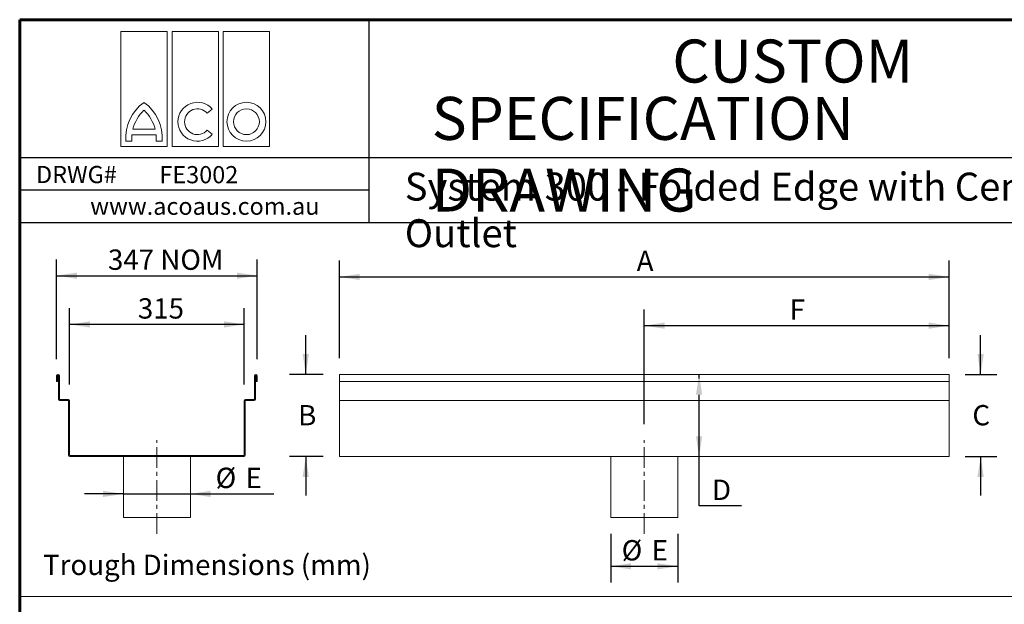
# Model space of a CAD drawing. Units: millimetres. Extents: x 52 to 1021, y 51 to 1436.
# Drawn here: x 52 to 657, y 1076 to 1436 of the extents above; entities that cross this region are included whole.
import ezdxf

# ---------------------------------------------------------------- set-up
doc = ezdxf.new("R2010")
doc.units = ezdxf.units.MM
doc.linetypes.add('CENTERX2', pattern=[20.32, 12.7, -2.54, 2.54, -2.54])
doc.layers.add('TEXT', color=7, linetype='Continuous')
doc.layers.add('TITLEBLOCKS', color=7, linetype='Continuous')
doc.styles.add('SLDTEXTSTYLE2', font='ARIALN.TTF', dxfattribs={"width": 0.87})
doc.styles.add('SLDTEXTSTYLE3', font='ARIALI.TTF', dxfattribs={"width": 0.948})
doc.styles.add('SLDTEXTSTYLE4', font='ARIAL.TTF', dxfattribs={"width": 0.948})
doc.dimstyles.new('SLDDIMSTYLE1', dxfattribs={"dimtxt": 12.5, "dimasz": 12.5, "dimexe": 0, "dimexo": 0.0625, "dimgap": 3.125, "dimtad": 0, "dimtih": 1, "dimtoh": 1, "dimlfac": 2, "dimzin": 12, "dimdsep": 46, "dimtxsty": 'SLDTEXTSTYLE2', "dimsah": 1, "dimcen": 0.09, "dimadec": 0, "dimazin": 0, "dimtfac": 1, "dimtofl": 0, "dimtmove": 0, "dimatfit": 3, "dimfxl": 0, "dimtolj": 1, "dimtzin": 12, "dimarcsym": 0})

# ---------------------------------------------------------------- blocks, each defined once
blk = doc.blocks.new('SW_NOTE_3')
at = {"layer": 'TITLEBLOCKS', "color": 0, "char_height": 26.4583, "attachment_point": 1, "style": 'SLDTEXTSTYLE3'}
for s, insert in [('\\fArial|b1|i0;CUSTOM', (0, 34.11)), ('\\fArial|b1|i0;SPECIFICATION DRAWING', (-147.97, -1.17))]:
    blk.add_mtext(s, dxfattribs=dict(at, insert=insert))
blk = doc.blocks.new('Block2')
at = {"color": 7, "linetype": 'Continuous', "lineweight": 0}
for p, q in [((0, 70.69), (28.56, 70.69)), ((0, 0), (0, 70.69)), ((28.56, 70.69), (28.56, 0)), ((31.51, 70.69), (60.06, 70.69)), ((31.51, 0), (31.51, 70.69)), ((60.06, 70.69), (60.06, 0)), ((63.02, 70.69), (91.57, 70.69)), ((63.02, 0), (63.02, 70.69)), ((91.57, 70.69), (91.57, 0)), ((53.17, 20.43), (56.24, 23.02)), ((6.85, 7.17), (21.7, 7.17)), ((7.42, 10.63), (21.14, 10.63)), ((56.24, 7.5), (53.17, 10.09)), ((28.56, 0), (0, 0)), ((3.13, 3.35), (6.82, 3.35)), ((21.73, 3.35), (25.42, 3.35)), ((60.06, 0), (31.51, 0)), ((91.57, 0), (63.02, 0))]:
    blk.add_line(p, q, dxfattribs=at)
for radius in [11.96, 7.94]:
    blk.add_circle((77.3, 15.26), radius, dxfattribs=at)
for centre, radius, start, end in [((30.43, 5.1), 27.35, 126.18744, 183.68043), ((-1.87, 5.1), 27.35, 356.31957, 53.81256), ((47.15, 15.26), 11.96, 40.46905, 319.53095), ((30.45, 5.08), 23.69, 133.05129, 166.46087), ((-1.89, 5.08), 23.69, 13.53913, 46.94871), ((47.15, 15.26), 7.94, 40.65673, 319.34327), ((30.45, 5.08), 23.69, 174.93971, 184.20447), ((-1.89, 5.08), 23.69, 355.79553, 5.06029)]:
    blk.add_arc(centre, radius, start, end, dxfattribs=at)
blk = doc.blocks.new('*D15')
at = {"layer": 'TEXT'}
for p, q in [((227.54, 1217.56), (227.54, 1241.6)), ((238.3, 1217.56), (217.54, 1217.56)), ((238.3, 1166.96), (217.54, 1166.96)), ((227.54, 1166.96), (227.54, 1142.93))]:
    blk.add_line(p, q, dxfattribs=at)
for points in [[(227.54, 1217.56), (229.46, 1230.06), (225.61, 1230.06)], [(227.54, 1166.96), (225.61, 1154.46), (229.46, 1154.46)]]:
    blk.add_solid(points, dxfattribs=at)
at = {"layer": 'TEXT', "insert": (222.85, 1198.66), "char_height": 12.5, "attachment_point": 1, "style": 'SLDTEXTSTYLE2'}
blk.add_mtext('B', dxfattribs=at)
blk = doc.blocks.new('*D16')
at = {"layer": 'TEXT'}
for p, q in [((642.73, 1217.56), (642.73, 1241.6)), ((633.3, 1217.56), (652.73, 1217.56)), ((633.3, 1166.96), (652.73, 1166.96)), ((642.73, 1166.96), (642.73, 1142.93))]:
    blk.add_line(p, q, dxfattribs=at)
for points in [[(642.73, 1217.56), (644.65, 1230.06), (640.8, 1230.06)], [(642.73, 1166.96), (640.8, 1154.46), (644.65, 1154.46)]]:
    blk.add_solid(points, dxfattribs=at)
at = {"layer": 'TEXT', "insert": (637.65, 1198.66), "char_height": 12.5, "attachment_point": 1, "style": 'SLDTEXTSTYLE2'}
blk.add_mtext('C', dxfattribs=at)
blk = doc.blocks.new('*D17')
at = {"layer": 'TEXT'}
for p, q in [((415.2, 1119.46), (415.2, 1089.42)), ((456.4, 1119.46), (456.4, 1089.42)), ((415.2, 1099.42), (456.4, 1099.42))]:
    blk.add_line(p, q, dxfattribs=at)
for points in [[(415.2, 1099.42), (427.7, 1097.5), (427.7, 1101.34)], [(456.4, 1099.42), (443.9, 1101.34), (443.9, 1097.5)]]:
    blk.add_solid(points, dxfattribs=at)
at = {"layer": 'TEXT', "char_height": 12.5, "attachment_point": 1, "style": 'SLDTEXTSTYLE2'}
for s, insert in [('%%c', (421.88, 1115.53)), ('E', (440.35, 1115.53))]:
    blk.add_mtext(s, dxfattribs=dict(at, insert=insert))
blk = doc.blocks.new('*D18')
at = {"layer": 'TEXT'}
for p, q in [((435.8, 1186.96), (435.8, 1257.52)), ((623.3, 1227.56), (623.3, 1257.52)), ((435.8, 1247.52), (623.3, 1247.52))]:
    blk.add_line(p, q, dxfattribs=at)
for points in [[(435.8, 1247.52), (448.3, 1245.6), (448.3, 1249.44)], [(623.3, 1247.52), (610.8, 1249.44), (610.8, 1245.6)]]:
    blk.add_solid(points, dxfattribs=at)
at = {"layer": 'TEXT', "insert": (525.26, 1263.63), "char_height": 12.5, "attachment_point": 1, "style": 'SLDTEXTSTYLE2'}
blk.add_mtext('F', dxfattribs=at)
blk = doc.blocks.new('*D19')
at = {"layer": 'TEXT'}
for p, q in [((248.3, 1227.56), (248.3, 1287.52)), ((623.3, 1227.56), (623.3, 1287.52)), ((248.3, 1277.52), (623.3, 1277.52))]:
    blk.add_line(p, q, dxfattribs=at)
for points in [[(248.3, 1277.52), (260.8, 1275.6), (260.8, 1279.44)], [(623.3, 1277.52), (610.8, 1279.44), (610.8, 1275.6)]]:
    blk.add_solid(points, dxfattribs=at)
at = {"layer": 'TEXT', "insert": (431.11, 1293.63), "char_height": 12.5, "attachment_point": 1, "style": 'SLDTEXTSTYLE2'}
blk.add_mtext('A', dxfattribs=at)
blk = doc.blocks.new('*D20')
at = {"layer": 'TEXT'}
for p, q in [((469.51, 1214.94), (469.51, 1217.56)), ((469.51, 1166.96), (469.51, 1204.94)), ((469.51, 1136.62), (469.51, 1166.96)), ((495.54, 1136.62), (469.51, 1136.62))]:
    blk.add_line(p, q, dxfattribs=at)
for points in [[(469.51, 1217.56), (467.59, 1205.06), (471.44, 1205.06)], [(469.51, 1166.96), (471.44, 1179.46), (467.59, 1179.46)]]:
    blk.add_solid(points, dxfattribs=at)
at = {"layer": 'TEXT', "insert": (477.45, 1152.74), "char_height": 12.5, "attachment_point": 1, "style": 'SLDTEXTSTYLE2'}
blk.add_mtext('D', dxfattribs=at)
blk = doc.blocks.new('*D21')
at = {"layer": 'TEXT'}
for p, q in [((82.22, 1211.31), (82.22, 1258.27)), ((189.72, 1211.31), (189.72, 1258.27)), ((189.72, 1248.27), (82.22, 1248.27))]:
    blk.add_line(p, q, dxfattribs=at)
for points in [[(82.22, 1248.27), (94.72, 1246.35), (94.72, 1250.19)], [(189.72, 1248.27), (177.22, 1250.19), (177.22, 1246.35)]]:
    blk.add_solid(points, dxfattribs=at)
at = {"layer": 'TEXT', "insert": (124.23, 1264.38), "char_height": 12.5, "attachment_point": 1, "style": 'SLDTEXTSTYLE2'}
blk.add_mtext('315', dxfattribs=at)
blk = doc.blocks.new('*D22')
at = {"layer": 'TEXT'}
for p, q in [((74.22, 1226.81), (74.22, 1288.27)), ((197.72, 1226.81), (197.72, 1288.27)), ((74.22, 1278.27), (197.72, 1278.27))]:
    blk.add_line(p, q, dxfattribs=at)
for points in [[(74.22, 1278.27), (86.72, 1276.35), (86.72, 1280.19)], [(197.72, 1278.27), (185.22, 1280.19), (185.22, 1276.35)]]:
    blk.add_solid(points, dxfattribs=at)
at = {"layer": 'TEXT', "insert": (105.84, 1294.38), "char_height": 12.5, "attachment_point": 1, "style": 'SLDTEXTSTYLE2'}
blk.add_mtext('347 NOM', dxfattribs=at)
blk = doc.blocks.new('*D23')
at = {"layer": 'TEXT'}
for p, q in [((115.37, 1143.97), (91.33, 1143.97)), ((115.37, 1143.97), (156.57, 1143.97)), ((156.57, 1143.97), (207.86, 1143.97))]:
    blk.add_line(p, q, dxfattribs=at)
for points in [[(115.37, 1143.97), (102.87, 1145.9), (102.87, 1142.05)], [(156.57, 1143.97), (169.07, 1142.05), (169.07, 1145.9)]]:
    blk.add_solid(points, dxfattribs=at)
at = {"layer": 'TEXT', "char_height": 12.5, "attachment_point": 1, "style": 'SLDTEXTSTYLE2'}
for s, insert in [('%%c', (172.08, 1160.09)), ('E', (190.55, 1160.09))]:
    blk.add_mtext(s, dxfattribs=dict(at, insert=insert))

msp = doc.modelspace()

# ---------------------------------------------------------------- linework, layer by layer
at = {"color": 7, "linetype": 'Continuous', "lineweight": 15}
for p, q in [((74.2225, 1213.0635), (74.2225, 1216.8135)), ((74.8225, 1213.0635), (74.2225, 1213.0635)), ((74.8225, 1216.8135), (74.8225, 1213.0635)), ((74.9725, 1217.5635), (75.2225, 1217.5635)), ((75.2225, 1216.9635), (74.9725, 1216.9635)), ((75.3725, 1202.2135), (75.3725, 1216.8135)), ((75.9725, 1216.8135), (75.9725, 1202.2135)), ((195.9725, 1202.2135), (195.9725, 1216.8135)), ((196.5725, 1216.8135), (196.5725, 1202.2135)), ((196.7225, 1217.5635), (196.9725, 1217.5635)), ((196.9725, 1216.9635), (196.7225, 1216.9635)), ((197.1225, 1213.0635), (197.1225, 1216.8135)), ((197.7225, 1213.0635), (197.1225, 1213.0635)), ((197.7225, 1216.8135), (197.7225, 1213.0635)), ((623.301, 1217.5635), (248.301, 1217.5635)), ((248.301, 1217.5635), (248.301, 1216.0635)), ((248.301, 1216.0635), (248.301, 1213.0635)), ((623.301, 1213.0635), (248.301, 1213.0635)), ((248.301, 1213.0635), (248.301, 1202.9635)), ((623.301, 1217.5635), (623.301, 1216.0635)), ((623.301, 1216.0635), (623.301, 1213.0635)), ((623.301, 1213.0635), (623.301, 1202.9635)), ((76.1225, 1202.0635), (81.4725, 1202.0635)), ((81.4725, 1201.4635), (76.1225, 1201.4635)), ((81.6225, 1167.7135), (81.6225, 1201.3135)), ((82.2225, 1201.3135), (82.2225, 1167.7135)), ((189.7225, 1167.7135), (189.7225, 1201.3135)), ((190.3225, 1201.3135), (190.3225, 1167.7135)), ((190.4725, 1202.0635), (195.8225, 1202.0635)), ((195.8225, 1201.4635), (190.4725, 1201.4635)), ((248.301, 1202.9635), (248.301, 1201.4635)), ((623.301, 1201.4635), (248.301, 1201.4635)), ((248.301, 1201.4635), (248.301, 1200.5635)), ((248.301, 1200.5635), (248.301, 1168.4635)), ((623.301, 1202.9635), (623.301, 1201.4635)), ((623.301, 1201.4635), (623.301, 1200.5635)), ((623.301, 1200.5635), (623.301, 1168.4635)), ((82.3725, 1167.5635), (189.5725, 1167.5635)), ((189.5725, 1166.9635), (82.3725, 1166.9635)), ((115.3725, 1166.9635), (115.3725, 1129.4635)), ((156.5725, 1129.4635), (156.5725, 1166.9635)), ((248.301, 1168.4635), (248.301, 1166.9635)), ((623.301, 1166.9635), (248.301, 1166.9635)), ((415.201, 1166.9635), (415.201, 1129.4635)), ((456.401, 1129.4635), (456.401, 1166.9635)), ((623.301, 1168.4635), (623.301, 1166.9635)), ((156.5725, 1129.4635), (115.3725, 1129.4635)), ((456.401, 1129.4635), (415.201, 1129.4635))]:
    msp.add_line(p, q, dxfattribs=at)
for centre, radius, start, end in [((74.9725, 1216.8135), 0.75, 90, 180), ((74.9725, 1216.8135), 0.15, 90, 180), ((75.2225, 1216.8135), 0.75, 0, 90), ((75.2225, 1216.8135), 0.15, 0, 90), ((196.7225, 1216.8135), 0.75, 90, 180), ((196.7225, 1216.8135), 0.15, 90, 180), ((196.9725, 1216.8135), 0.75, 0, 90), ((196.9725, 1216.8135), 0.15, 0, 90), ((76.1225, 1202.2135), 0.75, 180, 270), ((76.1225, 1202.2135), 0.15, 180, 270), ((81.4725, 1201.3135), 0.75, 0, 90), ((81.4725, 1201.3135), 0.15, 0, 90), ((190.4725, 1201.3135), 0.75, 90, 180), ((190.4725, 1201.3135), 0.15, 90, 180), ((195.8225, 1202.2135), 0.15, 270, 0), ((195.8225, 1202.2135), 0.75, 270, 0), ((82.3725, 1167.7135), 0.75, 180, 270), ((82.3725, 1167.7135), 0.15, 180, 270), ((189.5725, 1167.7135), 0.75, 270, 0), ((189.5725, 1167.7135), 0.15, 270, 0)]:
    msp.add_arc(centre, radius, start, end, dxfattribs=at)
at = {"layer": 'TEXT', "color": 7, "linetype": 'CENTERX2', "lineweight": 0}
for p, q in [((135.9725, 1119.4635), (135.9725, 1176.9635)), ((435.801, 1119.4635), (435.801, 1176.9635))]:
    msp.add_line(p, q, dxfattribs=at)
at = {"layer": 'TEXT', "lineweight": 15}
msp.add_line((51.5393, 1080.8251), (1001.5393, 1080.8251), dxfattribs=at)
at = {"layer": 'TITLEBLOCKS', "lineweight": 60}
for p, q in [((51.5393, 1435.8251), (51.5393, 600.8251)), ((1001.5393, 1435.8251), (51.5393, 1435.8251))]:
    msp.add_line(p, q, dxfattribs=at)
at = {"layer": 'TITLEBLOCKS'}
for p, q in [((51.5393, 1435.8251), (51.5393, 1310.8251)), ((1001.5393, 1435.8251), (51.5393, 1435.8251)), ((266.5393, 1310.8251), (266.5393, 1435.8251)), ((786.5393, 1350.8251), (51.5393, 1350.8251)), ((266.5393, 1330.8251), (51.5393, 1330.8251))]:
    msp.add_line(p, q, dxfattribs=at)
at = {"layer": 'TITLEBLOCKS', "lineweight": 30}
msp.add_line((1001.5393, 1310.8251), (51.5393, 1310.8251), dxfattribs=at)

# ---------------------------------------------------------------- block references
at = {"color": 7, "linetype": 'Continuous'}
msp.add_blockref('Block2', (113.7347, 1357.7691), dxfattribs=at)
at = {"layer": 'TITLEBLOCKS'}
msp.add_blockref('SW_NOTE_3', (453.0208, 1389.4763), dxfattribs=at)

# ---------------------------------------------------------------- texts
at = {"layer": 'TITLEBLOCKS', "attachment_point": 1}
for s, insert, char_height, style in [('DRWG#  ', (61.5673, 1345.8169), 10.58333, 'SLDTEXTSTYLE4'), ('FE3002', (137.4876, 1345.7289), 10.58333, 'SLDTEXTSTYLE4'), ('\\fArial|b1|i0;System 300 - Folded Edge with Centre Outlet', (288.4677, 1341.6894), 17.197917, 'SLDTEXTSTYLE3'), ('www.acoaus.com.au', (94.9315, 1326.3294), 10.583333, 'SLDTEXTSTYLE4'), ('Trough Dimensions (mm)', (65.9231, 1106.5582), 12.5, 'SLDTEXTSTYLE2')]:
    msp.add_mtext(s, dxfattribs=dict(at, insert=insert, char_height=char_height, style=style))

# ---------------------------------------------------------------- dimensions: what is measured, and where the dimension line sits
at = {"layer": 'TEXT'}
for base, p1, p2, picture, middle in [((197.7225, 1287.9869), (74.2225, 1216.8135), (197.7225, 1216.8135), '*D22', (135.9725, 1287.9869)), ((623.301, 1287.2369), (248.301, 1217.5635), (623.301, 1217.5635), '*D19', (435.801, 1287.2369)), ((82.2225, 1257.9869), (189.7225, 1201.3135), (82.2225, 1201.3135), '*D21', (135.9725, 1257.9869)), ((623.301, 1257.2369), (435.801, 1176.9635), (623.301, 1217.5635), '*D18', (529.551, 1257.2369))]:
    dim = msp.add_linear_dim(base=base, p1=p1, p2=p2, dimstyle='SLDDIMSTYLE1', dxfattribs=at)
    dim.commit()
    dim.dimension.update_dxf_attribs({"geometry": picture, "text_midpoint": middle, "dimtype": 160})
for base, p1, p2, picture, middle in [((227.5352, 1166.9635), (248.301, 1217.5635), (248.301, 1166.9635), '*D15', (227.5352, 1192.2635)), ((642.7251, 1166.9635), (623.301, 1217.5635), (623.301, 1166.9635), '*D16', (642.7251, 1192.2635)), ((469.5138, 1217.5635), (623.301, 1166.9635), (623.301, 1217.5635), '*D20', (469.5138, 1146.3427))]:
    dim = msp.add_linear_dim(base=base, p1=p1, p2=p2, angle=90, dimstyle='SLDDIMSTYLE1', dxfattribs=at)
    dim.commit()
    dim.dimension.update_dxf_attribs({"geometry": picture, "text_midpoint": middle, "dimtype": 160})
for base, p1, p2, picture, middle in [((156.5725, 1153.6929), (115.3725, 1166.9635), (156.5725, 1166.9635), '*D23', (186.0013, 1153.6929)), ((456.401, 1109.1369), (415.201, 1129.4635), (456.401, 1129.4635), '*D17', (435.801, 1109.1369))]:
    dim = msp.add_linear_dim(base=base, p1=p1, p2=p2, text='%%c<>', dimstyle='SLDDIMSTYLE1', dxfattribs=at)
    dim.commit()
    dim.dimension.update_dxf_attribs({"geometry": picture, "text_midpoint": middle, "dimtype": 160})

doc.saveas('drawing.dxf')
